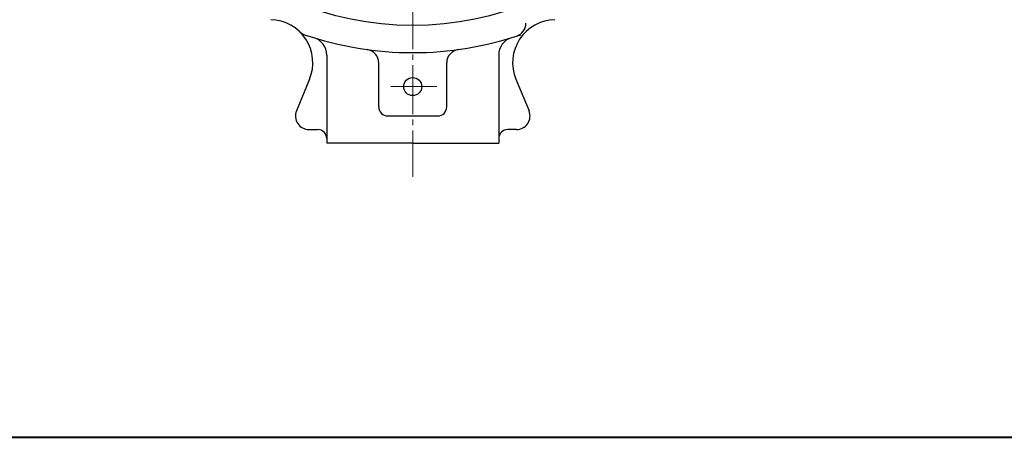
# Model space of a CAD drawing. Extents: x 0 to 1140, y 0 to 811.
# Drawn here: x 119 to 336, y 0 to 92 of the extents above; entities that cross this region are included whole.
import ezdxf

# ---------------------------------------------------------------- set-up
doc = ezdxf.new("R2010")
doc.units = 0
doc.header["$LTSCALE"] = 2
doc.header["$MEASUREMENT"] = 0
doc.linetypes.add('CENTER', pattern=[12, 9, -1, 1, -1])
for name, color, linetype, lineweight in [('center', 7, 'CENTER', 13), ('FLAME', 3, 'CONTINUOUS', 40), ('シートリング', 5, 'CONTINUOUS', 30), ('本体', 4, 'CONTINUOUS', 30)]:
    doc.layers.add(name, color=color, linetype=linetype, lineweight=lineweight)

msp = doc.modelspace()

# ---------------------------------------------------------------- linework, layer by layer
at = {"layer": 'center', "ltscale": 0.6}
msp.add_line((205.679, 327.001), (205.679, 57.584), dxfattribs=at)
at = {"layer": 'center', "ltscale": 0.7}
msp.add_line((200.833, 77.501), (211.042, 77.501), dxfattribs=at)
at = {"layer": 'FLAME', "color": 3}
msp.add_line((0, 0), (1140, 0), dxfattribs=at)
at = {"layer": 'シートリング', "ltscale": 0.8}
msp.add_circle((205.679, 159.001), 68, dxfattribs=at)
at = {"layer": '本体'}
for p, q in [((186.679, 84.471), (186.679, 65.001)), ((186.679, 84.471), (186.679, 65.001)), ((198.179, 73.001), (198.179, 82.721)), ((213.179, 73.001), (213.179, 82.721)), ((224.679, 84.471), (224.679, 65.001)), ((224.679, 84.471), (224.679, 65.001)), ((182.889, 79.141), (179.989, 72.151)), ((182.889, 79.141), (179.989, 72.151)), ((228.479, 79.141), (231.369, 72.151)), ((224.679, 77.781), (224.679, 65.001)), ((224.679, 77.781), (224.679, 65.001)), ((200.179, 71.001), (211.179, 71.001)), ((182.759, 68.001), (184.679, 68.001)), ((182.759, 68.001), (184.679, 68.001)), ((228.599, 68.001), (226.679, 68.001)), ((228.599, 68.001), (226.679, 68.001)), ((205.679, 65.001), (186.679, 65.001)), ((205.679, 65.001), (224.679, 65.001))]:
    msp.add_line(p, q, dxfattribs=at)
msp.add_circle((205.679, 77.501), 2, dxfattribs=at)
for centre, radius, start, end in [((174.109, 82.781), 9.5, 337.5, 88.81), ((237.249, 82.781), 9.5, 91.19, 202.5), ((227.679, 91.491), 3, 288.05, 0), ((227.679, 91.491), 3, 288.05, 0), ((182.759, 91.801), 3, 226.19, 251.17), ((205.679, 159.001), 74, 251.17, 288.83), ((182.679, 84.471), 4, 0, 72.85), ((182.679, 84.471), 4, 0, 72.85), ((228.679, 84.471), 4, 107.15, 180), ((228.679, 84.471), 4, 107.15, 180), ((195.179, 82.721), 3, 0, 82.16), ((216.179, 82.721), 3, 97.84, 180), ((182.759, 71.001), 3, 157.5, 270), ((182.759, 71.001), 3, 157.5, 270), ((182.759, 71.001), 3, 157.5, 270), ((182.759, 71.001), 3, 157.5, 270), ((200.179, 73.001), 2, 180, 270), ((211.179, 73.001), 2, 270, 0), ((228.599, 71.001), 3, 270, 22.5), ((228.599, 71.001), 3, 270, 22.5), ((184.679, 66.001), 2, 0, 90), ((184.679, 66.001), 2, 0, 90), ((226.679, 66.001), 2, 90, 180), ((226.679, 66.001), 2, 90, 180)]:
    msp.add_arc(centre, radius, start, end, dxfattribs=at)

doc.saveas('drawing.dxf')
